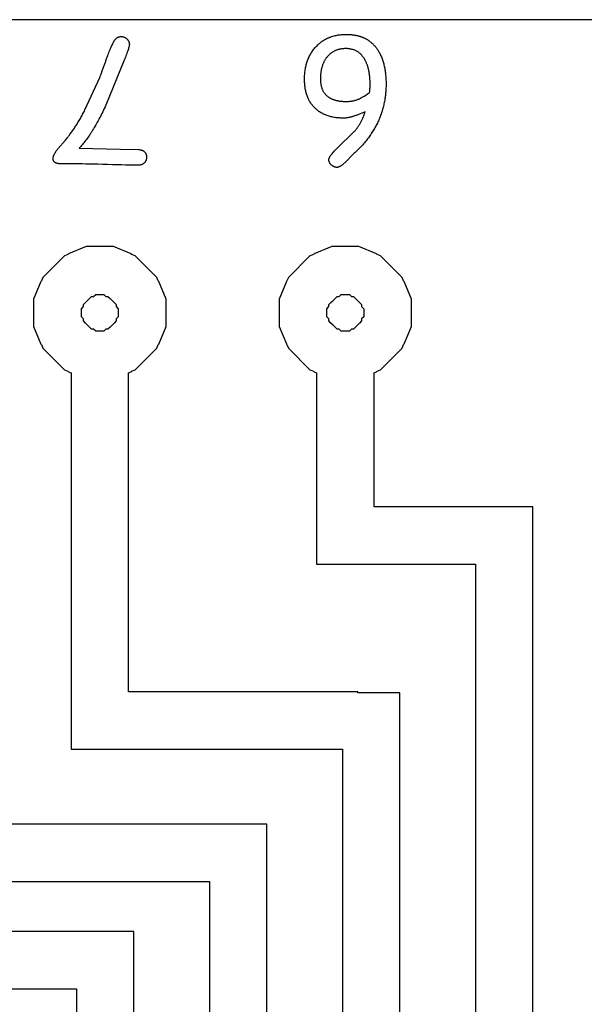
# Model space of a CAD drawing. Extents: x 0 to 98, y 0 to 42.
# Drawn here: x 64.2 to 76, y 21.4 to 42 of the extents above; entities that cross this region are included whole.
import ezdxf

# ---------------------------------------------------------------- set-up
doc = ezdxf.new("R2010")
doc.units = 0
doc.layers.add('Livello_Standard', color=1, linetype='CONTINUOUS')

msp = doc.modelspace()

# ---------------------------------------------------------------- linework, layer by layer
at = {"layer": 'Livello_Standard'}
for points in [[(97, 42), (1, 42)], [(69.353, 11.655), (69.353, 25.16), (68.254, 25.16), (59.684, 25.16)], [(58.484, 23.96), (68.153, 23.96), (68.153, 11.655)], [(66.569, 11.655), (66.569, 22.91), (65.369, 22.91), (65.369, 22.91), (54.545, 22.91)], [(53.345, 21.71), (65.369, 21.71), (65.369, 11.655)]]:
    msp.add_lwpolyline(points, dxfattribs=at)
for points in [[(64.979, 39.3), (65.135, 39.481), (65.148, 39.497), (65.162, 39.514), (65.176, 39.531), (65.19, 39.548), (65.203, 39.565), (65.217, 39.582), (65.23, 39.6), (65.243, 39.618), (65.257, 39.636), (65.27, 39.654), (65.283, 39.673), (65.296, 39.691), (65.309, 39.71), (65.322, 39.729), (65.335, 39.749), (65.348, 39.768), (65.361, 39.788), (65.373, 39.808), (65.386, 39.828), (65.398, 39.849), (65.411, 39.869), (65.423, 39.89), (65.436, 39.911), (65.448, 39.932), (65.46, 39.954), (65.472, 39.976), (65.484, 39.997), (65.496, 40.02), (65.508, 40.042), (65.52, 40.065), (65.532, 40.087), (65.543, 40.11), (65.855, 40.793), (65.859, 40.803), (65.864, 40.815), (65.876, 40.846), (65.89, 40.884), (65.907, 40.929), (65.926, 40.982), (65.948, 41.043), (65.972, 41.112), (65.998, 41.188), (66.009, 41.219), (66.02, 41.249), (66.031, 41.278), (66.042, 41.306), (66.053, 41.334), (66.063, 41.36), (66.074, 41.385), (66.084, 41.409), (66.095, 41.432), (66.105, 41.454), (66.115, 41.475), (66.125, 41.495), (66.135, 41.515), (66.145, 41.533), (66.155, 41.55), (66.164, 41.566), (66.167, 41.571), (66.17, 41.576), (66.174, 41.58), (66.177, 41.585), (66.18, 41.589), (66.184, 41.593), (66.187, 41.597), (66.191, 41.601), (66.194, 41.605), (66.198, 41.608), (66.202, 41.612), (66.206, 41.615), (66.21, 41.618), (66.214, 41.621), (66.218, 41.624), (66.222, 41.626), (66.227, 41.629), (66.231, 41.631), (66.236, 41.633), (66.24, 41.635), (66.245, 41.637), (66.249, 41.638), (66.254, 41.64), (66.259, 41.641), (66.264, 41.642), (66.269, 41.643), (66.274, 41.644), (66.279, 41.645), (66.285, 41.646), (66.29, 41.646), (66.296, 41.646), (66.301, 41.646), (66.31, 41.646), (66.318, 41.646), (66.326, 41.645), (66.334, 41.643), (66.342, 41.642), (66.35, 41.64), (66.358, 41.637), (66.366, 41.634), (66.373, 41.631), (66.381, 41.628), (66.388, 41.624), (66.395, 41.619), (66.402, 41.615), (66.409, 41.61), (66.416, 41.604), (66.423, 41.598), (66.429, 41.592), (66.435, 41.586), (66.44, 41.58), (66.445, 41.573), (66.45, 41.567), (66.454, 41.56), (66.458, 41.553), (66.461, 41.546), (66.464, 41.539), (66.467, 41.531), (66.469, 41.524), (66.471, 41.516), (66.472, 41.508), (66.473, 41.5), (66.474, 41.492), (66.474, 41.484), (66.474, 41.479), (66.473, 41.475), (66.473, 41.47), (66.472, 41.464), (66.47, 41.452), (66.467, 41.439), (66.463, 41.423), (66.458, 41.406), (66.453, 41.388), (66.446, 41.368), (66.439, 41.346), (66.431, 41.323), (66.422, 41.298), (66.412, 41.272), (66.402, 41.244), (66.39, 41.214), (66.378, 41.183), (66.364, 41.15), (65.98, 40.208), (65.964, 40.173), (65.948, 40.139), (65.932, 40.105), (65.916, 40.072), (65.9, 40.039), (65.883, 40.007), (65.867, 39.975), (65.851, 39.944), (65.835, 39.913), (65.819, 39.883), (65.803, 39.854), (65.786, 39.824), (65.77, 39.796), (65.754, 39.767), (65.738, 39.74), (65.721, 39.713), (65.705, 39.686), (65.688, 39.66), (65.672, 39.634), (65.656, 39.609), (65.639, 39.584), (65.623, 39.56), (65.606, 39.536), (65.59, 39.513), (65.573, 39.49), (65.556, 39.468), (65.54, 39.447), (65.523, 39.425), (65.506, 39.405), (65.49, 39.385), (65.473, 39.365), (65.456, 39.346), (65.424, 39.31), (66.282, 39.293), (66.667, 39.282), (66.677, 39.281), (66.687, 39.28), (66.697, 39.278), (66.706, 39.276), (66.715, 39.274), (66.723, 39.272), (66.732, 39.269), (66.74, 39.266), (66.747, 39.263), (66.755, 39.26), (66.762, 39.256), (66.768, 39.252), (66.775, 39.248), (66.781, 39.243), (66.786, 39.239), (66.792, 39.234), (66.797, 39.228), (66.801, 39.223), (66.806, 39.217), (66.81, 39.211), (66.813, 39.205), (66.817, 39.198), (66.82, 39.191), (66.823, 39.184), (66.825, 39.177), (66.827, 39.169), (66.829, 39.161), (66.83, 39.153), (66.832, 39.145), (66.832, 39.136), (66.833, 39.127), (66.833, 39.118), (66.833, 39.109), (66.832, 39.101), (66.831, 39.092), (66.83, 39.084), (66.828, 39.076), (66.826, 39.068), (66.824, 39.06), (66.821, 39.053), (66.818, 39.046), (66.814, 39.038), (66.81, 39.032), (66.806, 39.025), (66.801, 39.018), (66.796, 39.012), (66.791, 39.006), (66.785, 39), (66.779, 38.995), (66.773, 38.989), (66.766, 38.984), (66.76, 38.98), (66.753, 38.976), (66.746, 38.972), (66.739, 38.969), (66.731, 38.966), (66.724, 38.963), (66.716, 38.961), (66.708, 38.959), (66.7, 38.957), (66.691, 38.956), (66.683, 38.955), (66.674, 38.954), (66.665, 38.954), (66.608, 38.954), (66.544, 38.955), (66.473, 38.956), (66.396, 38.957), (66.312, 38.959), (66.221, 38.962), (66.123, 38.964), (66.019, 38.968), (65.914, 38.971), (65.816, 38.974), (65.725, 38.976), (65.64, 38.978), (65.563, 38.979), (65.492, 38.981), (65.428, 38.981), (65.371, 38.981), (65.058, 38.981), (65.046, 38.981), (65.036, 38.982), (65.025, 38.982), (65.015, 38.983), (65.005, 38.984), (64.996, 38.985), (64.987, 38.987), (64.978, 38.988), (64.97, 38.99), (64.962, 38.992), (64.954, 38.994), (64.947, 38.997), (64.94, 38.999), (64.934, 39.002), (64.927, 39.005), (64.922, 39.008), (64.916, 39.012), (64.911, 39.015), (64.906, 39.019), (64.902, 39.023), (64.898, 39.028), (64.894, 39.032), (64.891, 39.037), (64.888, 39.042), (64.885, 39.047), (64.883, 39.053), (64.881, 39.058), (64.879, 39.064), (64.878, 39.07), (64.877, 39.076), (64.876, 39.083), (64.876, 39.089), (64.876, 39.094), (64.877, 39.099), (64.877, 39.105), (64.878, 39.11), (64.879, 39.115), (64.88, 39.121), (64.881, 39.127), (64.883, 39.132), (64.884, 39.138), (64.886, 39.144), (64.888, 39.15), (64.891, 39.156), (64.896, 39.169), (64.902, 39.182), (64.909, 39.195), (64.916, 39.209), (64.925, 39.223), (64.934, 39.238), (64.944, 39.253), (64.955, 39.268), (64.966, 39.283), (64.979, 39.3)], [(71.016, 41.692), (71.03, 41.692), (71.044, 41.692), (71.057, 41.692), (71.071, 41.691), (71.084, 41.69), (71.098, 41.69), (71.111, 41.689), (71.124, 41.687), (71.137, 41.686), (71.15, 41.684), (71.163, 41.683), (71.175, 41.681), (71.188, 41.679), (71.2, 41.677), (71.212, 41.674), (71.225, 41.672), (71.237, 41.669), (71.249, 41.667), (71.26, 41.664), (71.272, 41.661), (71.284, 41.657), (71.295, 41.654), (71.306, 41.65), (71.318, 41.646), (71.329, 41.643), (71.34, 41.639), (71.351, 41.634), (71.362, 41.63), (71.372, 41.625), (71.383, 41.621), (71.393, 41.616), (71.403, 41.611), (71.414, 41.606), (71.424, 41.6), (71.434, 41.595), (71.444, 41.589), (71.453, 41.583), (71.463, 41.577), (71.472, 41.571), (71.482, 41.565), (71.491, 41.558), (71.5, 41.552), (71.509, 41.545), (71.518, 41.538), (71.527, 41.531), (71.536, 41.524), (71.544, 41.516), (71.553, 41.509), (71.561, 41.501), (71.57, 41.493), (71.578, 41.485), (71.586, 41.477), (71.594, 41.468), (71.601, 41.46), (71.609, 41.451), (71.617, 41.442), (71.624, 41.433), (71.631, 41.424), (71.639, 41.415), (71.646, 41.405), (71.653, 41.396), (71.659, 41.386), (71.666, 41.376), (71.673, 41.366), (71.684, 41.349), (71.694, 41.331), (71.704, 41.314), (71.714, 41.296), (71.723, 41.277), (71.732, 41.259), (71.741, 41.24), (71.749, 41.22), (71.757, 41.2), (71.765, 41.18), (71.772, 41.16), (71.779, 41.139), (71.786, 41.118), (71.792, 41.096), (71.798, 41.075), (71.804, 41.052), (71.809, 41.03), (71.814, 41.007), (71.819, 40.984), (71.823, 40.96), (71.827, 40.936), (71.83, 40.912), (71.834, 40.887), (71.836, 40.862), (71.839, 40.837), (71.841, 40.811), (71.843, 40.785), (71.845, 40.758), (71.846, 40.732), (71.847, 40.704), (71.847, 40.677), (71.847, 40.649), (71.847, 40.623), (71.847, 40.596), (71.846, 40.57), (71.845, 40.544), (71.843, 40.518), (71.841, 40.493), (71.839, 40.467), (71.837, 40.441), (71.834, 40.416), (71.831, 40.39), (71.827, 40.365), (71.823, 40.34), (71.819, 40.315), (71.815, 40.29), (71.81, 40.265), (71.804, 40.241), (71.799, 40.216), (71.793, 40.191), (71.787, 40.167), (71.78, 40.143), (71.773, 40.119), (71.766, 40.095), (71.759, 40.071), (71.751, 40.047), (71.743, 40.023), (71.734, 40), (71.725, 39.976), (71.716, 39.953), (71.707, 39.929), (71.697, 39.906), (71.686, 39.883), (71.676, 39.86), (71.665, 39.837), (71.654, 39.815), (71.642, 39.792), (71.63, 39.769), (71.618, 39.747), (71.606, 39.725), (71.593, 39.702), (71.579, 39.68), (71.566, 39.658), (71.552, 39.637), (71.538, 39.615), (71.523, 39.593), (71.508, 39.572), (71.493, 39.55), (71.477, 39.529), (71.462, 39.508), (71.445, 39.487), (71.429, 39.466), (71.412, 39.445), (71.395, 39.424), (71.377, 39.403), (71.359, 39.383), (71.341, 39.362), (71.322, 39.342), (71.303, 39.322), (71.284, 39.302), (71.264, 39.282), (71.245, 39.262), (71.224, 39.242), (71.204, 39.222), (71.183, 39.203), (71.161, 39.183), (71.001, 39.021), (70.986, 39.007), (70.972, 38.994), (70.958, 38.982), (70.945, 38.971), (70.933, 38.961), (70.92, 38.952), (70.909, 38.944), (70.897, 38.936), (70.886, 38.929), (70.876, 38.924), (70.866, 38.919), (70.861, 38.917), (70.856, 38.915), (70.852, 38.913), (70.847, 38.912), (70.843, 38.911), (70.839, 38.91), (70.835, 38.909), (70.83, 38.908), (70.827, 38.908), (70.823, 38.908), (70.814, 38.908), (70.806, 38.909), (70.798, 38.91), (70.79, 38.911), (70.782, 38.913), (70.774, 38.915), (70.766, 38.917), (70.759, 38.92), (70.751, 38.924), (70.744, 38.927), (70.737, 38.931), (70.73, 38.936), (70.723, 38.941), (70.716, 38.946), (70.71, 38.951), (70.703, 38.957), (70.697, 38.963), (70.691, 38.97), (70.686, 38.976), (70.68, 38.983), (70.676, 38.989), (70.672, 38.996), (70.668, 39.003), (70.664, 39.01), (70.661, 39.017), (70.658, 39.025), (70.656, 39.032), (70.654, 39.04), (70.652, 39.048), (70.651, 39.056), (70.65, 39.064), (70.65, 39.072), (70.65, 39.076), (70.65, 39.08), (70.651, 39.085), (70.652, 39.089), (70.653, 39.094), (70.655, 39.099), (70.657, 39.104), (70.66, 39.11), (70.662, 39.116), (70.666, 39.122), (70.669, 39.128), (70.673, 39.134), (70.677, 39.141), (70.682, 39.148), (70.687, 39.155), (70.692, 39.162), (70.704, 39.178), (70.717, 39.194), (70.731, 39.211), (70.747, 39.229), (70.764, 39.248), (70.783, 39.268), (70.803, 39.288), (70.824, 39.31), (71.173, 39.65), (71.182, 39.659), (71.191, 39.668), (71.199, 39.678), (71.207, 39.687), (71.216, 39.697), (71.224, 39.708), (71.232, 39.718), (71.24, 39.729), (71.248, 39.74), (71.256, 39.752), (71.264, 39.764), (71.272, 39.776), (71.28, 39.788), (71.287, 39.8), (71.295, 39.813), (71.302, 39.826), (71.31, 39.84), (71.317, 39.853), (71.324, 39.867), (71.331, 39.882), (71.338, 39.896), (71.345, 39.911), (71.352, 39.926), (71.359, 39.941), (71.366, 39.957), (71.373, 39.973), (71.379, 39.989), (71.386, 40.006), (71.392, 40.022), (71.399, 40.039), (71.405, 40.057), (71.411, 40.074), (71.375, 40.058), (71.339, 40.042), (71.305, 40.028), (71.288, 40.021), (71.272, 40.015), (71.256, 40.009), (71.24, 40.003), (71.224, 39.997), (71.209, 39.992), (71.194, 39.987), (71.18, 39.982), (71.165, 39.978), (71.151, 39.973), (71.137, 39.969), (71.124, 39.965), (71.111, 39.962), (71.098, 39.958), (71.086, 39.955), (71.073, 39.953), (71.061, 39.95), (71.05, 39.948), (71.039, 39.946), (71.028, 39.944), (71.017, 39.943), (71.007, 39.941), (70.996, 39.94), (70.987, 39.94), (70.977, 39.939), (70.968, 39.939), (70.943, 39.939), (70.919, 39.94), (70.895, 39.941), (70.871, 39.943), (70.848, 39.944), (70.825, 39.947), (70.802, 39.949), (70.78, 39.953), (70.758, 39.956), (70.736, 39.96), (70.715, 39.964), (70.694, 39.969), (70.674, 39.975), (70.654, 39.98), (70.634, 39.986), (70.615, 39.993), (70.596, 40), (70.577, 40.007), (70.559, 40.015), (70.541, 40.023), (70.523, 40.031), (70.506, 40.04), (70.489, 40.05), (70.473, 40.059), (70.457, 40.07), (70.441, 40.08), (70.425, 40.091), (70.41, 40.103), (70.396, 40.115), (70.382, 40.127), (70.368, 40.14), (70.354, 40.153), (70.341, 40.167), (70.328, 40.18), (70.316, 40.195), (70.304, 40.209), (70.293, 40.224), (70.281, 40.239), (70.271, 40.255), (70.261, 40.271), (70.251, 40.287), (70.241, 40.304), (70.232, 40.321), (70.224, 40.338), (70.216, 40.356), (70.208, 40.374), (70.201, 40.392), (70.194, 40.411), (70.187, 40.43), (70.181, 40.449), (70.176, 40.469), (70.17, 40.489), (70.166, 40.51), (70.161, 40.53), (70.157, 40.551), (70.154, 40.573), (70.151, 40.595), (70.148, 40.617), (70.146, 40.639), (70.144, 40.662), (70.142, 40.685), (70.141, 40.709), (70.141, 40.733), (70.14, 40.757), (70.141, 40.782), (70.141, 40.807), (70.142, 40.832), (70.144, 40.857), (70.146, 40.881), (70.148, 40.905), (70.151, 40.928), (70.155, 40.952), (70.159, 40.975), (70.163, 40.998), (70.168, 41.02), (70.173, 41.042), (70.178, 41.064), (70.185, 41.086), (70.191, 41.107), (70.198, 41.128), (70.205, 41.149), (70.213, 41.169), (70.222, 41.189), (70.231, 41.209), (70.24, 41.229), (70.249, 41.248), (70.26, 41.267), (70.27, 41.285), (70.281, 41.304), (70.293, 41.322), (70.305, 41.34), (70.317, 41.357), (70.33, 41.374), (70.343, 41.391), (70.357, 41.408), (70.371, 41.424), (70.386, 41.44), (70.402, 41.456), (70.418, 41.472), (70.426, 41.479), (70.434, 41.487), (70.442, 41.494), (70.451, 41.501), (70.459, 41.508), (70.467, 41.515), (70.476, 41.522), (70.485, 41.529), (70.493, 41.535), (70.502, 41.541), (70.511, 41.548), (70.52, 41.554), (70.529, 41.56), (70.538, 41.566), (70.547, 41.571), (70.556, 41.577), (70.566, 41.582), (70.575, 41.588), (70.584, 41.593), (70.594, 41.598), (70.604, 41.603), (70.613, 41.607), (70.623, 41.612), (70.633, 41.617), (70.643, 41.621), (70.653, 41.625), (70.663, 41.629), (70.673, 41.633), (70.684, 41.637), (70.694, 41.641), (70.715, 41.648), (70.736, 41.655), (70.758, 41.661), (70.78, 41.666), (70.802, 41.671), (70.824, 41.676), (70.847, 41.68), (70.87, 41.683), (70.894, 41.686), (70.918, 41.688), (70.942, 41.69), (70.966, 41.691), (70.991, 41.692), (71.016, 41.692)], [(71.016, 40.288), (71.034, 40.288), (71.052, 40.289), (71.07, 40.29), (71.088, 40.291), (71.105, 40.293), (71.122, 40.295), (71.139, 40.298), (71.155, 40.301), (71.172, 40.304), (71.188, 40.308), (71.204, 40.312), (71.219, 40.317), (71.235, 40.322), (71.25, 40.327), (71.265, 40.333), (71.279, 40.339), (71.286, 40.342), (71.293, 40.346), (71.31, 40.355), (71.332, 40.368), (71.358, 40.383), (71.388, 40.401), (71.422, 40.421), (71.461, 40.445), (71.504, 40.471), (71.506, 40.494), (71.508, 40.516), (71.51, 40.539), (71.511, 40.561), (71.512, 40.583), (71.513, 40.605), (71.514, 40.627), (71.514, 40.649), (71.514, 40.668), (71.513, 40.687), (71.513, 40.705), (71.512, 40.724), (71.511, 40.742), (71.51, 40.76), (71.509, 40.778), (71.507, 40.795), (71.506, 40.812), (71.504, 40.829), (71.502, 40.846), (71.499, 40.863), (71.497, 40.879), (71.494, 40.895), (71.491, 40.911), (71.488, 40.927), (71.485, 40.943), (71.481, 40.958), (71.478, 40.973), (71.474, 40.988), (71.47, 41.002), (71.465, 41.017), (71.461, 41.031), (71.456, 41.045), (71.451, 41.059), (71.446, 41.072), (71.441, 41.085), (71.435, 41.098), (71.43, 41.111), (71.424, 41.124), (71.417, 41.136), (71.411, 41.149), (71.403, 41.164), (71.394, 41.178), (71.386, 41.193), (71.376, 41.206), (71.367, 41.219), (71.357, 41.232), (71.347, 41.244), (71.337, 41.256), (71.327, 41.268), (71.316, 41.278), (71.305, 41.289), (71.293, 41.299), (71.282, 41.308), (71.27, 41.317), (71.257, 41.325), (71.245, 41.333), (71.232, 41.341), (71.219, 41.348), (71.206, 41.354), (71.192, 41.36), (71.178, 41.366), (71.164, 41.371), (71.149, 41.375), (71.134, 41.379), (71.119, 41.383), (71.104, 41.386), (71.088, 41.389), (71.072, 41.391), (71.056, 41.393), (71.04, 41.394), (71.023, 41.395), (71.006, 41.395), (70.99, 41.395), (70.974, 41.394), (70.958, 41.393), (70.943, 41.392), (70.928, 41.39), (70.913, 41.388), (70.898, 41.386), (70.884, 41.383), (70.87, 41.38), (70.856, 41.377), (70.842, 41.373), (70.828, 41.369), (70.815, 41.364), (70.802, 41.359), (70.789, 41.354), (70.777, 41.349), (70.764, 41.343), (70.752, 41.336), (70.74, 41.33), (70.728, 41.323), (70.717, 41.315), (70.706, 41.308), (70.695, 41.299), (70.684, 41.291), (70.673, 41.282), (70.663, 41.273), (70.653, 41.263), (70.643, 41.253), (70.633, 41.243), (70.624, 41.232), (70.615, 41.221), (70.606, 41.21), (70.597, 41.199), (70.59, 41.188), (70.582, 41.177), (70.575, 41.166), (70.568, 41.154), (70.561, 41.142), (70.554, 41.13), (70.548, 41.118), (70.542, 41.105), (70.536, 41.092), (70.531, 41.079), (70.525, 41.066), (70.52, 41.053), (70.516, 41.039), (70.511, 41.025), (70.507, 41.011), (70.503, 40.997), (70.499, 40.982), (70.496, 40.968), (70.492, 40.953), (70.489, 40.938), (70.487, 40.922), (70.484, 40.907), (70.482, 40.891), (70.48, 40.875), (70.478, 40.859), (70.477, 40.842), (70.476, 40.826), (70.475, 40.809), (70.474, 40.792), (70.474, 40.774), (70.474, 40.757), (70.474, 40.742), (70.474, 40.728), (70.475, 40.714), (70.476, 40.7), (70.477, 40.686), (70.479, 40.673), (70.48, 40.66), (70.482, 40.647), (70.485, 40.634), (70.487, 40.622), (70.49, 40.61), (70.493, 40.598), (70.496, 40.586), (70.5, 40.574), (70.504, 40.563), (70.508, 40.552), (70.512, 40.541), (70.517, 40.531), (70.521, 40.52), (70.527, 40.51), (70.532, 40.5), (70.538, 40.49), (70.544, 40.481), (70.55, 40.472), (70.556, 40.463), (70.563, 40.454), (70.57, 40.445), (70.577, 40.437), (70.585, 40.429), (70.593, 40.421), (70.601, 40.414), (70.609, 40.406), (70.618, 40.399), (70.626, 40.392), (70.636, 40.385), (70.645, 40.379), (70.655, 40.372), (70.664, 40.366), (70.675, 40.36), (70.685, 40.355), (70.696, 40.349), (70.707, 40.344), (70.718, 40.339), (70.73, 40.334), (70.741, 40.33), (70.753, 40.326), (70.766, 40.321), (70.778, 40.318), (70.791, 40.314), (70.804, 40.311), (70.818, 40.308), (70.831, 40.305), (70.845, 40.302), (70.859, 40.3), (70.874, 40.297), (70.889, 40.296), (70.904, 40.294), (70.919, 40.292), (70.934, 40.291), (70.95, 40.29), (70.966, 40.289), (70.983, 40.289), (70.999, 40.288), (71.016, 40.288)], [(65.726, 36.207), (65.769, 36.25), (65.94, 36.25), (65.983, 36.207), (66.026, 36.207), (66.069, 36.164), (66.112, 36.122), (66.154, 36.079), (66.197, 36.036), (66.197, 35.993), (66.24, 35.95), (66.24, 35.779), (66.197, 35.736), (66.197, 35.693), (66.154, 35.65), (66.112, 35.608), (66.069, 35.565), (66.026, 35.522), (65.983, 35.522), (65.94, 35.479), (65.769, 35.479), (65.726, 35.522), (65.683, 35.522), (65.641, 35.565), (65.598, 35.608), (65.555, 35.65), (65.512, 35.693), (65.512, 35.736), (65.469, 35.779), (65.469, 35.95), (65.512, 35.993), (65.512, 36.036), (65.555, 36.079), (65.598, 36.122), (65.641, 36.164), (65.683, 36.207), (65.726, 36.207)], [(70.865, 36.207), (70.908, 36.25), (71.079, 36.25), (71.122, 36.207), (71.165, 36.207), (71.208, 36.164), (71.251, 36.122), (71.294, 36.079), (71.336, 36.036), (71.336, 35.993), (71.379, 35.95), (71.379, 35.779), (71.336, 35.736), (71.336, 35.693), (71.294, 35.65), (71.251, 35.608), (71.208, 35.565), (71.165, 35.522), (71.122, 35.522), (71.079, 35.479), (70.908, 35.479), (70.865, 35.522), (70.823, 35.522), (70.78, 35.565), (70.737, 35.608), (70.694, 35.65), (70.651, 35.693), (70.651, 35.736), (70.608, 35.779), (70.608, 35.95), (70.651, 35.993), (70.651, 36.036), (70.694, 36.079), (70.737, 36.122), (70.78, 36.164), (70.823, 36.207), (70.865, 36.207)]]:
    msp.add_lwpolyline(points, close=True, dxfattribs=at)
for points in [[(72.139, 11.656), (72.139, 27.91, 0.332489), (72.137, 27.912), (71.257, 27.912, 0.098491), (71.256, 27.93), (71.255, 27.931), (66.457, 27.931), (66.457, 30.958), (66.457, 30.959), (66.457, 31.649), (66.458, 31.651), (66.458, 34.608), (66.508, 34.629, 0.118431), (66.521, 34.641), (66.594, 34.671), (66.594, 34.672), (67.047, 35.125), (67.048, 35.125), (67.078, 35.198, 0.118616), (67.091, 35.211), (67.243, 35.579), (67.243, 35.58), (67.243, 36.149), (67.243, 36.15), (67.091, 36.518, 0.118433), (67.078, 36.531), (67.048, 36.604), (67.047, 36.604), (66.594, 37.057), (66.594, 37.058), (66.521, 37.088, 0.118616), (66.508, 37.1), (66.14, 37.253), (66.139, 37.253), (65.57, 37.253), (65.569, 37.253), (65.201, 37.1, 0.118433), (65.188, 37.088), (65.116, 37.058), (65.115, 37.057), (64.662, 36.604), (64.662, 36.604), (64.631, 36.531, 0.118616), (64.619, 36.518), (64.466, 36.15), (64.466, 36.149), (64.466, 35.58), (64.466, 35.579), (64.619, 35.211, 0.118433), (64.632, 35.198), (64.662, 35.126), (64.662, 35.125), (65.115, 34.672), (65.116, 34.672), (65.188, 34.641, 0.11861), (65.201, 34.629), (65.252, 34.608), (65.252, 31.651), (65.253, 31.649), (65.253, 30.959), (65.253, 30.958), (65.253, 30.958), (65.253, 26.729, 0.33249), (65.254, 26.727), (70.935, 26.727), (70.935, 11.656)], [(74.92, 11.655), (74.92, 30.605), (74.92, 30.605), (74.92, 31.805), (71.595, 31.805), (71.595, 34.609), (71.646, 34.63, 0.098491), (71.659, 34.643), (71.732, 34.673), (71.732, 34.673), (72.185, 35.126), (72.185, 35.126), (72.215, 35.199, 0.098491), (72.228, 35.212), (72.38, 35.58), (72.38, 35.58), (72.38, 36.149), (72.38, 36.149), (72.228, 36.517, 0.098491), (72.215, 36.53), (72.185, 36.603), (72.185, 36.603), (71.732, 37.056), (71.732, 37.056), (71.659, 37.086, 0.098491), (71.646, 37.099), (71.279, 37.251), (71.278, 37.251), (70.709, 37.251), (70.709, 37.251), (70.341, 37.099, 0.098491), (70.329, 37.086), (70.256, 37.056), (70.255, 37.056), (69.803, 36.603), (69.803, 36.603), (69.772, 36.53, 0.098491), (69.76, 36.517), (69.607, 36.149), (69.607, 36.149), (69.607, 35.58), (69.607, 35.58), (69.76, 35.212, 0.098491), (69.772, 35.199), (69.803, 35.126), (69.803, 35.126), (70.255, 34.673), (70.256, 34.673), (70.329, 34.643, 0.098491), (70.341, 34.63), (70.393, 34.609), (70.393, 31.651), (70.393, 31.65), (70.394, 31.65), (70.394, 30.959), (70.394, 30.959), (70.394, 30.959), (70.394, 30.605), (70.92, 30.605), (73.72, 30.605), (73.72, 11.655)]]:
    msp.add_lwpolyline(points, format="xyb", dxfattribs=at)

doc.saveas('drawing.dxf')
